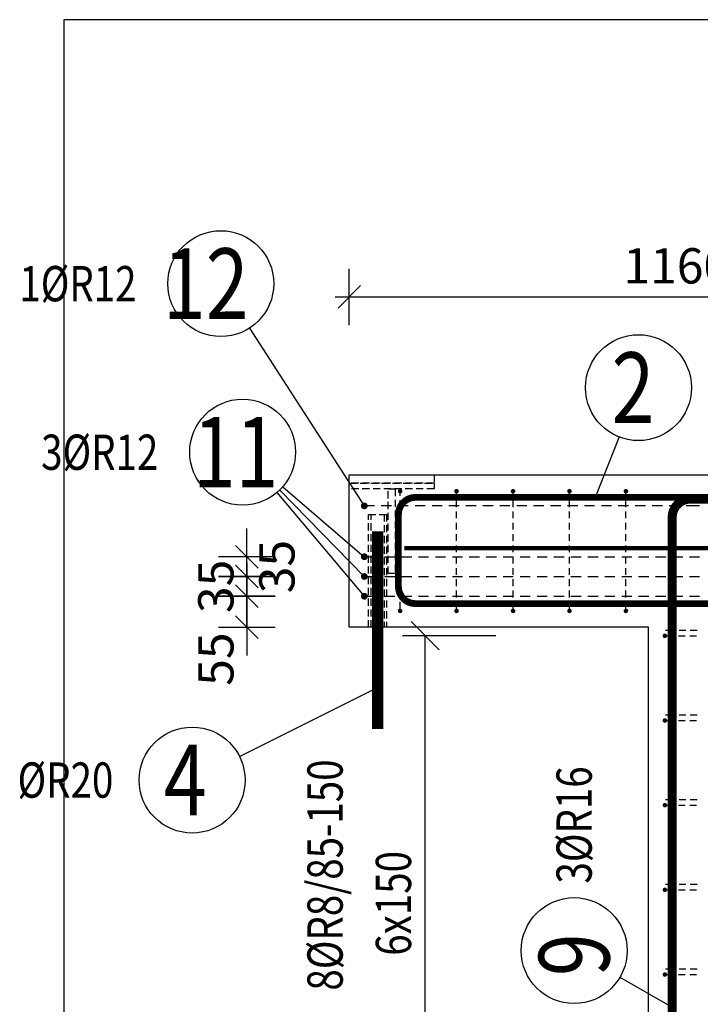
# Model space of a CAD drawing. Units: millimetres. Extents: x -83014 to -67264, y -36588 to -19711.
# Drawn here: x -81702 to -80496, y -30744 to -29000 of the extents above; entities that cross this region are included whole.
import ezdxf

# ---------------------------------------------------------------- set-up
doc = ezdxf.new("R2010")
doc.units = ezdxf.units.MM
doc.header["$LTSCALE"] = 20
doc.linetypes.add('HIDDEN2', pattern=[4.7625, 3.175, -1.5875])
doc.layers.add('CUTVIEWLIMITS', color=1, linetype='Continuous', plot=False)
for name, color, linetype in [('K-KOTY', 151, 'Continuous'), ('K-OCEL_NEVID', 31, 'HIDDEN2'), ('K-TVAR', 2, 'Continuous'), ('Kóty_POPIS_ŘADY', 2, 'Continuous'), ('P_PŘÍČNÉ-HORNÍ', 31, 'Continuous'), ('Polp_POLOŽKA', 2, 'Continuous')]:
    doc.layers.add(name, color=color, linetype=linetype)
doc.styles.add('KCE-text', font='romans.shx', dxfattribs={"width": 0.8, "height": 62.5})
doc.styles.add('RomanS', font='romans.shx', dxfattribs={"width": 0.7})
doc.dimstyles.new('KCE-25', dxfattribs={"dimscale": 25, "dimtxt": 2.5, "dimasz": 1, "dimexe": 1.25, "dimexo": 0.625, "dimtad": 1, "dimdec": 0, "dimtxsty": 'RomanS', "dimblk": 'dim_end', "dimcen": 2.5, "dimse1": 1, "dimse2": 1, "dimclrt": 2, "dimadec": 1, "dimazin": 0, "dimtfac": 1, "dimtdec": 0, "dimtix": 1, "dimtmove": 2, "dimatfit": 3, "dimldrblk": 'dim_end', "dimfxl": 1, "dimarcsym": 0})

# ---------------------------------------------------------------- blocks, each defined once
blk = doc.blocks.new('dim_end')
for p, q in [((0, 2), (0, -2)), ((-0.8, -0.8), (0.8, 0.8)), ((1, 0), (-1, 0))]:
    blk.add_line(p, q)
blk = doc.blocks.new('*D708')
at = {"layer": 'Defpoints', "color": 0, "ltscale": 0.5, "transparency": 16777216}
for p in [(-81117.6, -30076.3), (-81027.6, -31541.9), (-81027.6, -31541.9)]:
    blk.add_point(p, dxfattribs=at)
at = {"layer": 'K-KOTY', "color": 0, "lineweight": -2, "ltscale": 0.5, "transparency": 16777216}
for p, q in [((-81142.6, -31541.9), (-81167.6, -31541.9)), ((-81117.6, -31541.9), (-81027.6, -31541.9)), ((-81002.6, -31541.9), (-80977.6, -31541.9))]:
    blk.add_line(p, q, dxfattribs=at)
at = {"layer": 'K-KOTY', "color": 0, "lineweight": -2, "ltscale": 0.5, "transparency": 16777216, "xscale": 25, "yscale": 25, "zscale": 25}
blk.add_blockref('dim_end', (-81117.6, -31541.9), dxfattribs=at)
at = {"layer": 'K-KOTY', "color": 0, "lineweight": -2, "ltscale": 0.5, "transparency": 16777216, "xscale": 25, "yscale": 25, "zscale": 25, "rotation": 180}
blk.add_blockref('dim_end', (-81027.6, -31541.9), dxfattribs=at)
at = {"layer": 'K-KOTY', "color": 2, "ltscale": 0.5, "transparency": 16777216, "insert": (-81072.6, -31495), "char_height": 62.5, "attachment_point": 5, "style": 'RomanS'}
blk.add_mtext('90', dxfattribs=at)
blk = doc.blocks.new('*D709')
at = {"layer": 'Defpoints', "color": 0, "ltscale": 0.5, "transparency": 16777216}
for p in [(-81299.1, -29986.3), (-81091.1, -29986.3), (-81091.1, -30021.3)]:
    blk.add_point(p, dxfattribs=at)
at = {"layer": 'K-KOTY', "color": 0, "lineweight": -2, "ltscale": 0.5, "transparency": 16777216}
for p, q in [((-81299.1, -29961.3), (-81299.1, -29936.3)), ((-81299.1, -30021.3), (-81299.1, -29986.3)), ((-81299.1, -30046.3), (-81299.1, -30071.3))]:
    blk.add_line(p, q, dxfattribs=at)
at = {"layer": 'K-KOTY', "color": 0, "lineweight": -2, "ltscale": 0.5, "transparency": 16777216, "xscale": 25, "yscale": 25, "zscale": 25}
for p, rotation in [((-81299.1, -29986.3), 270), ((-81299.1, -30021.3), 90)]:
    blk.add_blockref('dim_end', p, dxfattribs=dict(at, rotation=rotation))
at = {"layer": 'K-KOTY', "color": 2, "ltscale": 0.5, "transparency": 16777216, "insert": (-81346, -30003.8), "char_height": 62.5, "attachment_point": 5, "rotation": 90, "style": 'RomanS'}
blk.add_mtext('35', dxfattribs=at)
blk = doc.blocks.new('*D710')
at = {"layer": 'Defpoints', "color": 0, "ltscale": 0.5, "transparency": 16777216}
for p in [(-81299.1, -29951.3), (-81091.1, -29951.3), (-81091.1, -29986.3)]:
    blk.add_point(p, dxfattribs=at)
at = {"layer": 'K-KOTY', "color": 0, "lineweight": -2, "ltscale": 0.5, "transparency": 16777216}
for p, q in [((-81299.1, -29926.3), (-81299.1, -29901.3)), ((-81299.1, -29986.3), (-81299.1, -29951.3)), ((-81299.1, -30011.3), (-81299.1, -30036.3))]:
    blk.add_line(p, q, dxfattribs=at)
at = {"layer": 'K-KOTY', "color": 0, "lineweight": -2, "ltscale": 0.5, "transparency": 16777216, "xscale": 25, "yscale": 25, "zscale": 25}
for p, rotation in [((-81299.1, -29951.3), 270), ((-81299.1, -29986.3), 90)]:
    blk.add_blockref('dim_end', p, dxfattribs=dict(at, rotation=rotation))
at = {"layer": 'K-KOTY', "color": 2, "ltscale": 0.5, "transparency": 16777216, "insert": (-81237.8, -29968.8), "char_height": 62.5, "attachment_point": 5, "rotation": 90, "style": 'RomanS'}
blk.add_mtext('35', dxfattribs=at)
blk = doc.blocks.new('*D711')
at = {"layer": 'Defpoints', "color": 0, "ltscale": 0.5, "transparency": 16777216}
for p in [(-81299.1, -30021.3), (-81091.1, -30021.3), (-81117.6, -30076.3)]:
    blk.add_point(p, dxfattribs=at)
at = {"layer": 'K-KOTY', "color": 0, "lineweight": -2, "ltscale": 0.5, "transparency": 16777216}
for p, q in [((-81299.1, -29996.3), (-81299.1, -29971.3)), ((-81299.1, -30076.3), (-81299.1, -30021.3)), ((-81299.1, -30101.3), (-81299.1, -30126.3))]:
    blk.add_line(p, q, dxfattribs=at)
at = {"layer": 'K-KOTY', "color": 0, "lineweight": -2, "ltscale": 0.5, "transparency": 16777216, "xscale": 25, "yscale": 25, "zscale": 25}
for p, rotation in [((-81299.1, -30021.3), 270), ((-81299.1, -30076.3), 90)]:
    blk.add_blockref('dim_end', p, dxfattribs=dict(at, rotation=rotation))
at = {"layer": 'K-KOTY', "color": 2, "ltscale": 0.5, "transparency": 16777216, "insert": (-81346, -30132.7), "char_height": 62.5, "attachment_point": 5, "rotation": 90, "style": 'RomanS'}
blk.add_mtext('55', dxfattribs=at)
blk = doc.blocks.new('*D714')
at = {"layer": 'Defpoints', "color": 0, "ltscale": 0.5, "transparency": 16777216}
for p in [(-79957.6, -29491.2), (-79957.6, -29491.2), (-81117.6, -29806.3)]:
    blk.add_point(p, dxfattribs=at)
at = {"layer": 'K-KOTY', "color": 0, "lineweight": -2, "ltscale": 0.5, "transparency": 16777216}
blk.add_line((-81092.6, -29491.2), (-79982.6, -29491.2), dxfattribs=at)
at = {"layer": 'K-KOTY', "color": 0, "lineweight": -2, "ltscale": 0.5, "transparency": 16777216, "xscale": 25, "yscale": 25, "zscale": 25, "rotation": 180}
blk.add_blockref('dim_end', (-81117.6, -29491.2), dxfattribs=at)
at = {"layer": 'K-KOTY', "color": 0, "lineweight": -2, "ltscale": 0.5, "transparency": 16777216, "xscale": 25, "yscale": 25, "zscale": 25}
blk.add_blockref('dim_end', (-79957.6, -29491.2), dxfattribs=at)
at = {"layer": 'K-KOTY', "color": 2, "ltscale": 0.5, "transparency": 16777216, "insert": (-80537.6, -29444.3), "char_height": 62.5, "attachment_point": 5, "style": 'RomanS'}
blk.add_mtext('1160', dxfattribs=at)

msp = doc.modelspace()

# ---------------------------------------------------------------- linework, layer by layer
at = {"layer": 'CUTVIEWLIMITS'}
msp.add_lwpolyline([(-81623.6, -31662.3), (-75551.6, -31662.3), (-75551.6, -29000.3), (-81623.6, -29000.3)], close=True, dxfattribs=at)
at = {"layer": 'K-OCEL_NEVID', "color": 7, "linetype": 'HIDDEN2', "ltscale": 0.2}
for p, q in [((-81117.6, -29806.3), (-80967.6, -29806.3)), ((-81117.6, -29821.3), (-81117.6, -29806.3)), ((-80967.6, -29806.3), (-80967.6, -29821.3)), ((-80967.6, -29821.3), (-81117.6, -29821.3)), ((-81117.6, -29831.3), (-81117.6, -29821.3)), ((-81117.6, -29821.3), (-80967.6, -29821.3)), ((-80967.6, -29831.3), (-81117.6, -29831.3)), ((-81048.6, -29981.3), (-81048.6, -29831.3)), ((-81048.6, -29831.3), (-81036.6, -29831.3)), ((-81036.6, -29831.3), (-81036.6, -29981.3)), ((-80967.6, -29821.3), (-80967.6, -29831.3)), ((-81083.6, -29876.3), (-81051.6, -29876.3)), ((-81083.6, -30076.3), (-81083.6, -29876.3)), ((-81079.2, -30076.3), (-81079.2, -29876.3)), ((-81056, -29876.3), (-81056, -30076.3)), ((-81051.6, -29876.3), (-81051.6, -30076.3)), ((-81036.6, -29981.3), (-81048.6, -29981.3)), ((-81051.6, -30076.3), (-81083.6, -30076.3))]:
    msp.add_line(p, q, dxfattribs=at)
at = {"layer": 'K-TVAR', "color": 7}
for p, q in [((-81117.6, -30076.3), (-81117.6, -29806.3)), ((-81117.6, -29806.3), (-76057.6, -29806.3)), ((-80587.6, -30076.3), (-81117.6, -30076.3)), ((-80587.6, -31156.3), (-80587.6, -30076.3))]:
    msp.add_line(p, q, dxfattribs=at)
at = {"layer": 'Kóty_POPIS_ŘADY', "color": 151}
for p, q in [((-80958.2, -30116.3), (-81008.2, -30066.3)), ((-80858.2, -30091.3), (-81023.2, -30091.3)), ((-80983.2, -31076.3), (-80983.2, -30091.3))]:
    msp.add_line(p, q, dxfattribs=at)
at = {"layer": 'P_PŘÍČNÉ-HORNÍ'}
for points in [[(-81025.6, -29835.3, 4, 4, 1), (-81029.6, -29835.3, 4, 4, 1)], [(-80925.6, -29835.3, 4, 4, 1), (-80929.6, -29835.3, 4, 4, 1)], [(-80825.6, -29835.3, 4, 4, 1), (-80829.6, -29835.3, 4, 4, 1)], [(-80725.6, -29835.3, 4, 4, 1), (-80729.6, -29835.3, 4, 4, 1)], [(-80625.6, -29835.3, 4, 4, 1), (-80629.6, -29835.3, 4, 4, 1)], [(-81088.1, -29861.3, 6, 6, 1), (-81094.1, -29861.3, 6, 6, 1)], [(-81088.1, -29951.3, 6, 6, 1), (-81094.1, -29951.3, 6, 6, 1)], [(-81088.1, -29986.3, 6, 6, 1), (-81094.1, -29986.3, 6, 6, 1)], [(-81088.1, -30021.3, 6, 6, 1), (-81094.1, -30021.3, 6, 6, 1)], [(-81025.6, -30047.3, 4, 4, 1), (-81029.6, -30047.3, 4, 4, 1)], [(-80925.6, -30047.3, 4, 4, 1), (-80929.6, -30047.3, 4, 4, 1)], [(-80825.6, -30047.3, 4, 4, 1), (-80829.6, -30047.3, 4, 4, 1)], [(-80725.6, -30047.3, 4, 4, 1), (-80729.6, -30047.3, 4, 4, 1)], [(-80625.6, -30047.3, 4, 4, 1), (-80629.6, -30047.3, 4, 4, 1)], [(-80556.6, -30091.3, 4, 4, 1), (-80560.6, -30091.3, 4, 4, 1)], [(-80556.6, -30241.3, 4, 4, 1), (-80560.6, -30241.3, 4, 4, 1)], [(-80556.6, -30391.3, 4, 4, 1), (-80560.6, -30391.3, 4, 4, 1)], [(-80556.6, -30541.3, 4, 4, 1), (-80560.6, -30541.3, 4, 4, 1)], [(-80556.6, -30691.3, 4, 4, 1), (-80560.6, -30691.3, 4, 4, 1)]]:
    msp.add_lwpolyline(points, format="xyseb", close=True, dxfattribs=at)
for points in [[(-78786.6, -30034.3, 12, 12, 0), (-81000.6, -30034.3, 12, 12, -0.414214), (-81030.6, -30004.3, 12, 12, 0), (-81030.6, -29876.3, 12, 12, -0.414214), (-81000.6, -29846.3, 12, 12, 0), (-78266.6, -29846.3, 12, 12, 0)], [(-79953.6, -31113.3, 16, 16, 0), (-80513.6, -31113.3, 16, 16, -0.414214), (-80545.6, -31081.3, 16, 16, 0), (-80545.6, -29881.3, 16, 16, -0.414214), (-80513.6, -29849.3, 16, 16, 0), (-79953.6, -29849.3, 16, 16, 0)], [(-81067.6, -30256.3, 20, 20, 0), (-81067.6, -29906.3, 20, 20, 0)], [(-81020.1, -29936.3, 8, 8, 0), (-76090.1, -29936.3, 8, 8, 0)]]:
    msp.add_lwpolyline(points, format="xyseb", dxfattribs=at)
for points in [[(-81027.6, -29843.3), (-81027.6, -29839.3)], [(-81027.6, -29863.3), (-81027.6, -29851.3)], [(-80927.6, -29843.3), (-80927.6, -29839.3)], [(-80927.6, -29863.3), (-80927.6, -29851.3)], [(-80827.6, -29843.3), (-80827.6, -29839.3)], [(-80827.6, -29863.3), (-80827.6, -29851.3)], [(-80727.6, -29843.3), (-80727.6, -29839.3)], [(-80727.6, -29863.3), (-80727.6, -29851.3)], [(-80627.6, -29843.3), (-80627.6, -29839.3)], [(-80627.6, -29863.3), (-80627.6, -29851.3)], [(-81073.1, -29861.3), (-81085.1, -29861.3)], [(-81043.1, -29861.3), (-81061.1, -29861.3)], [(-81013.1, -29861.3), (-81031.1, -29861.3)], [(-80983.1, -29861.3), (-81001.1, -29861.3)], [(-80953.1, -29861.3), (-80971.1, -29861.3)], [(-80923.1, -29861.3), (-80941.1, -29861.3)], [(-80893.1, -29861.3), (-80911.1, -29861.3)], [(-80863.1, -29861.3), (-80881.1, -29861.3)], [(-80833.1, -29861.3), (-80851.1, -29861.3)], [(-80803.1, -29861.3), (-80821.1, -29861.3)], [(-80773.1, -29861.3), (-80791.1, -29861.3)], [(-80743.1, -29861.3), (-80761.1, -29861.3)], [(-80713.1, -29861.3), (-80731.1, -29861.3)], [(-80683.1, -29861.3), (-80701.1, -29861.3)], [(-80653.1, -29861.3), (-80671.1, -29861.3)], [(-80623.1, -29861.3), (-80641.1, -29861.3)], [(-80593.1, -29861.3), (-80611.1, -29861.3)], [(-80563.1, -29861.3), (-80581.1, -29861.3)], [(-80533.1, -29861.3), (-80551.1, -29861.3)], [(-80503.1, -29861.3), (-80521.1, -29861.3)], [(-80497.1, -29861.3), (-80503.1, -29861.3)], [(-81027.6, -29883.3), (-81027.6, -29871.3)], [(-80927.6, -29883.3), (-80927.6, -29871.3)], [(-80827.6, -29883.3), (-80827.6, -29871.3)], [(-80727.6, -29883.3), (-80727.6, -29871.3)], [(-80627.6, -29883.3), (-80627.6, -29871.3)], [(-81027.6, -29903.3), (-81027.6, -29891.3)], [(-80927.6, -29903.3), (-80927.6, -29891.3)], [(-80827.6, -29903.3), (-80827.6, -29891.3)], [(-80727.6, -29903.3), (-80727.6, -29891.3)], [(-80627.6, -29903.3), (-80627.6, -29891.3)], [(-81027.6, -29923.3), (-81027.6, -29911.3)], [(-80927.6, -29923.3), (-80927.6, -29911.3)], [(-80827.6, -29923.3), (-80827.6, -29911.3)], [(-80727.6, -29923.3), (-80727.6, -29911.3)], [(-80627.6, -29923.3), (-80627.6, -29911.3)], [(-81027.6, -29943.3), (-81027.6, -29931.3)], [(-80927.6, -29943.3), (-80927.6, -29931.3)], [(-80827.6, -29943.3), (-80827.6, -29931.3)], [(-80727.6, -29943.3), (-80727.6, -29931.3)], [(-80627.6, -29943.3), (-80627.6, -29931.3)], [(-81085.1, -29951.3), (-81067.1, -29951.3)], [(-81055.1, -29951.3), (-81037.1, -29951.3)], [(-81027.6, -29963.3), (-81027.6, -29951.3)], [(-81025.1, -29951.3), (-81007.1, -29951.3)], [(-80995.1, -29951.3), (-80977.1, -29951.3)], [(-80965.1, -29951.3), (-80947.1, -29951.3)], [(-80935.1, -29951.3), (-80917.1, -29951.3)], [(-80927.6, -29963.3), (-80927.6, -29951.3)], [(-80905.1, -29951.3), (-80887.1, -29951.3)], [(-80875.1, -29951.3), (-80857.1, -29951.3)], [(-80845.1, -29951.3), (-80827.1, -29951.3)], [(-80827.6, -29963.3), (-80827.6, -29951.3)], [(-80815.1, -29951.3), (-80797.1, -29951.3)], [(-80785.1, -29951.3), (-80767.1, -29951.3)], [(-80755.1, -29951.3), (-80737.1, -29951.3)], [(-80727.6, -29963.3), (-80727.6, -29951.3)], [(-80725.1, -29951.3), (-80707.1, -29951.3)], [(-80695.1, -29951.3), (-80677.1, -29951.3)], [(-80665.1, -29951.3), (-80647.1, -29951.3)], [(-80635.1, -29951.3), (-80617.1, -29951.3)], [(-80627.6, -29963.3), (-80627.6, -29951.3)], [(-80605.1, -29951.3), (-80587.1, -29951.3)], [(-80575.1, -29951.3), (-80557.1, -29951.3)], [(-80545.1, -29951.3), (-80527.1, -29951.3)], [(-80515.1, -29951.3), (-80497.1, -29951.3)], [(-81027.6, -29983.3), (-81027.6, -29971.3)], [(-80927.6, -29983.3), (-80927.6, -29971.3)], [(-80827.6, -29983.3), (-80827.6, -29971.3)], [(-80727.6, -29983.3), (-80727.6, -29971.3)], [(-80627.6, -29983.3), (-80627.6, -29971.3)], [(-81085.1, -29986.3), (-81067.1, -29986.3)], [(-81055.1, -29986.3), (-81037.1, -29986.3)], [(-81027.6, -30003.3), (-81027.6, -29991.3)], [(-81025.1, -29986.3), (-81007.1, -29986.3)], [(-80995.1, -29986.3), (-80977.1, -29986.3)], [(-80965.1, -29986.3), (-80947.1, -29986.3)], [(-80935.1, -29986.3), (-80917.1, -29986.3)], [(-80927.6, -30003.3), (-80927.6, -29991.3)], [(-80905.1, -29986.3), (-80887.1, -29986.3)], [(-80875.1, -29986.3), (-80857.1, -29986.3)], [(-80845.1, -29986.3), (-80827.1, -29986.3)], [(-80827.6, -30003.3), (-80827.6, -29991.3)], [(-80815.1, -29986.3), (-80797.1, -29986.3)], [(-80785.1, -29986.3), (-80767.1, -29986.3)], [(-80755.1, -29986.3), (-80737.1, -29986.3)], [(-80727.6, -30003.3), (-80727.6, -29991.3)], [(-80725.1, -29986.3), (-80707.1, -29986.3)], [(-80695.1, -29986.3), (-80677.1, -29986.3)], [(-80665.1, -29986.3), (-80647.1, -29986.3)], [(-80635.1, -29986.3), (-80617.1, -29986.3)], [(-80627.6, -30003.3), (-80627.6, -29991.3)], [(-80605.1, -29986.3), (-80587.1, -29986.3)], [(-80575.1, -29986.3), (-80557.1, -29986.3)], [(-80545.1, -29986.3), (-80527.1, -29986.3)], [(-80515.1, -29986.3), (-80497.1, -29986.3)], [(-81085.1, -30021.3), (-81067.1, -30021.3)], [(-81055.1, -30021.3), (-81037.1, -30021.3)], [(-81027.6, -30023.3), (-81027.6, -30011.3)], [(-81025.1, -30021.3), (-81007.1, -30021.3)], [(-80995.1, -30021.3), (-80977.1, -30021.3)], [(-80965.1, -30021.3), (-80947.1, -30021.3)], [(-80935.1, -30021.3), (-80917.1, -30021.3)], [(-80927.6, -30023.3), (-80927.6, -30011.3)], [(-80905.1, -30021.3), (-80887.1, -30021.3)], [(-80875.1, -30021.3), (-80857.1, -30021.3)], [(-80845.1, -30021.3), (-80827.1, -30021.3)], [(-80827.6, -30023.3), (-80827.6, -30011.3)], [(-80815.1, -30021.3), (-80797.1, -30021.3)], [(-80785.1, -30021.3), (-80767.1, -30021.3)], [(-80755.1, -30021.3), (-80737.1, -30021.3)], [(-80727.6, -30023.3), (-80727.6, -30011.3)], [(-80725.1, -30021.3), (-80707.1, -30021.3)], [(-80695.1, -30021.3), (-80677.1, -30021.3)], [(-80665.1, -30021.3), (-80647.1, -30021.3)], [(-80635.1, -30021.3), (-80617.1, -30021.3)], [(-80627.6, -30023.3), (-80627.6, -30011.3)], [(-80605.1, -30021.3), (-80587.1, -30021.3)], [(-80575.1, -30021.3), (-80557.1, -30021.3)], [(-80545.1, -30021.3), (-80527.1, -30021.3)], [(-80515.1, -30021.3), (-80497.1, -30021.3)], [(-81027.6, -30043.3), (-81027.6, -30031.3)], [(-80927.6, -30043.3), (-80927.6, -30031.3)], [(-80827.6, -30043.3), (-80827.6, -30031.3)], [(-80727.6, -30043.3), (-80727.6, -30031.3)], [(-80627.6, -30043.3), (-80627.6, -30031.3)], [(-80557.6, -30081.3), (-80553.6, -30081.3)], [(-80557.6, -30081.3), (-80553.6, -30081.3)], [(-80554.6, -30091.3), (-80542.6, -30091.3)], [(-80553.6, -30081.3), (-80541.6, -30081.3)], [(-80553.6, -30081.3), (-80541.6, -30081.3)], [(-80534.6, -30091.3), (-80522.6, -30091.3)], [(-80533.6, -30081.3), (-80521.6, -30081.3)], [(-80533.6, -30081.3), (-80521.6, -30081.3)], [(-80514.6, -30091.3), (-80502.6, -30091.3)], [(-80513.6, -30081.3), (-80501.6, -30081.3)], [(-80513.6, -30081.3), (-80501.6, -30081.3)], [(-80557.6, -30231.3), (-80553.6, -30231.3)], [(-80557.6, -30231.3), (-80553.6, -30231.3)], [(-80553.6, -30231.3), (-80541.6, -30231.3)], [(-80553.6, -30231.3), (-80541.6, -30231.3)], [(-80533.6, -30231.3), (-80521.6, -30231.3)], [(-80533.6, -30231.3), (-80521.6, -30231.3)], [(-80513.6, -30231.3), (-80501.6, -30231.3)], [(-80513.6, -30231.3), (-80501.6, -30231.3)], [(-80554.6, -30241.3), (-80542.6, -30241.3)], [(-80534.6, -30241.3), (-80522.6, -30241.3)], [(-80514.6, -30241.3), (-80502.6, -30241.3)], [(-80557.6, -30381.3), (-80553.6, -30381.3)], [(-80557.6, -30381.3), (-80553.6, -30381.3)], [(-80554.6, -30391.3), (-80542.6, -30391.3)], [(-80553.6, -30381.3), (-80541.6, -30381.3)], [(-80553.6, -30381.3), (-80541.6, -30381.3)], [(-80534.6, -30391.3), (-80522.6, -30391.3)], [(-80533.6, -30381.3), (-80521.6, -30381.3)], [(-80533.6, -30381.3), (-80521.6, -30381.3)], [(-80514.6, -30391.3), (-80502.6, -30391.3)], [(-80513.6, -30381.3), (-80501.6, -30381.3)], [(-80513.6, -30381.3), (-80501.6, -30381.3)], [(-80557.6, -30531.3), (-80553.6, -30531.3)], [(-80557.6, -30531.3), (-80553.6, -30531.3)], [(-80553.6, -30531.3), (-80541.6, -30531.3)], [(-80553.6, -30531.3), (-80541.6, -30531.3)], [(-80533.6, -30531.3), (-80521.6, -30531.3)], [(-80533.6, -30531.3), (-80521.6, -30531.3)], [(-80513.6, -30531.3), (-80501.6, -30531.3)], [(-80513.6, -30531.3), (-80501.6, -30531.3)], [(-80554.6, -30541.3), (-80542.6, -30541.3)], [(-80534.6, -30541.3), (-80522.6, -30541.3)], [(-80514.6, -30541.3), (-80502.6, -30541.3)], [(-80557.6, -30681.3), (-80553.6, -30681.3)], [(-80557.6, -30681.3), (-80553.6, -30681.3)], [(-80553.6, -30681.3), (-80541.6, -30681.3)], [(-80553.6, -30681.3), (-80541.6, -30681.3)], [(-80533.6, -30681.3), (-80521.6, -30681.3)], [(-80533.6, -30681.3), (-80521.6, -30681.3)], [(-80513.6, -30681.3), (-80501.6, -30681.3)], [(-80513.6, -30681.3), (-80501.6, -30681.3)], [(-80554.6, -30691.3), (-80542.6, -30691.3)], [(-80534.6, -30691.3), (-80522.6, -30691.3)], [(-80514.6, -30691.3), (-80502.6, -30691.3)]]:
    msp.add_lwpolyline(points, dxfattribs=at)
at = {"layer": 'Polp_POLOŽKA', "color": 2}
for p, q in [((-81294.4, -29546.5), (-81091.1, -29861.3)), ((-80639.7, -29739.1), (-80681.9, -29846.3)), ((-81241, -29833.2), (-81091.1, -29986.3)), ((-81235.5, -29827.3), (-81091.1, -29951.3)), ((-81246.1, -29837.8), (-81091.1, -30021.3)), ((-81312.2, -30305), (-81067.6, -30183)), ((-80638.2, -30695.7), (-80545.6, -30749.1))]:
    msp.add_line(p, q, dxfattribs=at)
for centre in [(-81345.3, -29467.7), (-80605.4, -29651.9), (-81306.6, -29766.2), (-81396.1, -30346.9), (-80719.4, -30648.9)]:
    msp.add_circle(centre, 93.8, dxfattribs=at)

# ---------------------------------------------------------------- texts
at = {"layer": 'Kóty_POPIS_ŘADY', "color": 2, "style": 'KCE-text', "width": 0.8}
msp.add_text('6x150', height=62.5, rotation=90, dxfattribs=at).set_placement((-81008.2, -30657.9))
at = {"layer": 'Polp_POLOŽKA', "color": 1, "style": 'KCE-text', "width": 0.8}
for s, p in [('12', (-81447.6, -29530.2)), ('2', (-80653, -29714.4)), ('11', (-81394.7, -29828.7)), ('4', (-81446.1, -30409.4))]:
    msp.add_text(s, height=125, dxfattribs=at).set_placement(p)
at = {"layer": 'Polp_POLOŽKA', "color": 2, "style": 'KCE-text', "width": 0.8}
for s, p in [('1%%cR12', (-81702.1, -29499)), ('3%%cR12', (-81663.5, -29797.5)), ('%%cR20', (-81705.3, -30378.1))]:
    msp.add_text(s, height=62.5, dxfattribs=at).set_placement(p)
for s, p in [('8%%cR8/85-150', (-81129.4, -30719.7)), ('3%%cR16', (-80688.2, -30530.1))]:
    msp.add_text(s, height=62.5, rotation=90, dxfattribs=at).set_placement(p)
at = {"layer": 'Polp_POLOŽKA', "color": 1, "style": 'KCE-text', "width": 0.8}
msp.add_text('9', height=125, rotation=90, dxfattribs=at).set_placement((-80656.9, -30694.1))

# ---------------------------------------------------------------- dimensions: what is measured, and where the dimension line sits
at = {"layer": 'K-KOTY', "ltscale": 0.5}
for base, p1, p2, picture, middle in [((-79957.6, -29491.2), (-81117.6, -29806.3), (-79957.6, -29491.2), '*D714', (-80537.6, -29444.3)), ((-81027.6, -31541.9), (-81117.6, -30076.3), (-81027.6, -31541.9), '*D708', (-81072.6, -31495))]:
    dim = msp.add_linear_dim(base=base, p1=p1, p2=p2, dimstyle='KCE-25', override={"dimzin": 0}, dxfattribs=at)
    dim.commit()
    dim.dimension.update_dxf_attribs({"geometry": picture, "text_midpoint": middle})
for base, p1, p2, picture, middle in [((-81299.1, -29951.3), (-81091.1, -29986.3), (-81091.1, -29951.3), '*D710', (-81237.8, -29968.8)), ((-81299.1, -30021.3), (-81117.6, -30076.3), (-81091.1, -30021.3), '*D711', (-81346, -30132.7))]:
    dim = msp.add_linear_dim(base=base, p1=p1, p2=p2, angle=90, dimstyle='KCE-25', override={"dimzin": 0}, dxfattribs=at)
    dim.commit()
    dim.dimension.update_dxf_attribs({"geometry": picture, "text_midpoint": middle, "dimtype": 160})
dim = msp.add_linear_dim(base=(-81299.1, -29986.3), p1=(-81091.1, -30021.3), p2=(-81091.1, -29986.3), angle=90, dimstyle='KCE-25', override={"dimzin": 0}, dxfattribs=at)
dim.commit()
dim.dimension.update_dxf_attribs({"geometry": '*D709', "text_midpoint": (-81346, -30003.8)})

doc.saveas('drawing.dxf')
